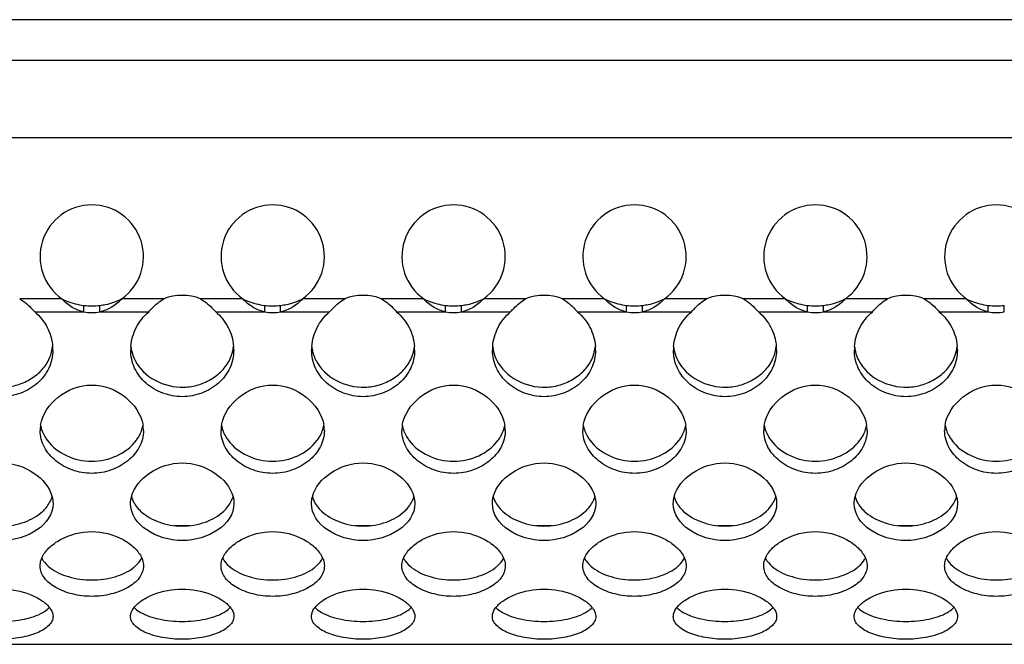
# Model space of a CAD drawing. Units: millimetres. Extents: x 0 to 594, y 0 to 420.
# Drawn here: x 203 to 222, y 126 to 138 of the extents above; entities that cross this region are included whole.
import ezdxf

# ---------------------------------------------------------------- set-up
doc = ezdxf.new("R2010")
doc.units = ezdxf.units.MM
doc.header["$LTSCALE"] = 32.67
doc.layers.get('0').update_dxf_attribs({"linetype": 'CONTINUOUS'})

msp = doc.modelspace()

# ---------------------------------------------------------------- linework, layer by layer
at = {"color": 7, "linetype": 'Continuous'}
for p, q in [((260.863, 137.989), (185.863, 137.989)), ((165.363, 137.209), (406.363, 137.209)), ((165.363, 135.709), (406.363, 135.709)), ((203.784, 132.594), (202.968, 132.594)), ((205.757, 132.594), (204.941, 132.594)), ((207.284, 132.594), (206.468, 132.594)), ((209.257, 132.594), (208.441, 132.594)), ((210.784, 132.594), (209.968, 132.594)), ((212.757, 132.594), (211.941, 132.594)), ((214.284, 132.594), (213.468, 132.594)), ((216.257, 132.594), (215.441, 132.594)), ((217.784, 132.594), (216.968, 132.594)), ((219.757, 132.594), (218.941, 132.594)), ((221.284, 132.594), (220.468, 132.594)), ((204.208, 132.339), (204.208, 132.467)), ((204.517, 132.339), (204.517, 132.467)), ((207.708, 132.339), (207.708, 132.467)), ((208.017, 132.339), (208.017, 132.467)), ((211.208, 132.339), (211.208, 132.467)), ((211.517, 132.339), (211.517, 132.467)), ((214.708, 132.339), (214.708, 132.467)), ((215.017, 132.339), (215.017, 132.467)), ((218.208, 132.339), (218.208, 132.467)), ((218.517, 132.339), (218.517, 132.467)), ((221.708, 132.339), (221.708, 132.467)), ((222.017, 132.339), (222.017, 132.467)), ((203.26, 132.339), (204.208, 132.339)), ((204.517, 132.339), (205.465, 132.339)), ((206.76, 132.339), (207.708, 132.339)), ((208.017, 132.339), (208.965, 132.339)), ((210.26, 132.339), (211.208, 132.339)), ((211.517, 132.339), (212.465, 132.339)), ((213.76, 132.339), (214.708, 132.339)), ((215.017, 132.339), (215.965, 132.339)), ((217.26, 132.339), (218.208, 132.339)), ((218.517, 132.339), (219.465, 132.339)), ((220.76, 132.339), (221.708, 132.339)), ((205.963, 128.209), (206.262, 128.209)), ((209.463, 128.209), (209.762, 128.209)), ((212.963, 128.209), (213.262, 128.209)), ((216.463, 128.209), (216.762, 128.209)), ((219.963, 128.209), (220.262, 128.209)), ((192.613, 125.914), (224.613, 125.914))]:
    msp.add_line(p, q, dxfattribs=at)
for centre, radius, start, end in [((204.363, 133.409), 1, 305.3746, 234.6254), ((207.863, 133.409), 1, 305.3746, 234.6254), ((211.363, 133.409), 1, 305.3746, 234.6254), ((214.863, 133.409), 1, 305.3746, 234.6254), ((218.363, 133.409), 1, 305.3746, 234.6254), ((221.863, 133.409), 1, 305.3746, 234.6254), ((206.112, 131.659), 1, 69.1661, 110.8339), ((209.612, 131.659), 1, 69.1661, 110.8339), ((213.112, 131.659), 1, 69.1661, 110.8339), ((216.612, 131.659), 1, 69.1661, 110.8339), ((220.112, 131.659), 1, 69.1661, 110.8339), ((204.363, 133.518), 1.063, 261.6256, 278.3744), ((207.861, 133.514), 1.059, 261.6557, 270.0691), ((207.864, 133.514), 1.059, 269.9412, 278.3443), ((211.363, 133.518), 1.063, 261.6256, 278.3744), ((214.863, 133.518), 1.063, 261.6256, 278.3744), ((218.363, 133.518), 1.063, 261.6256, 278.3744), ((221.861, 133.514), 1.059, 261.6557, 270.0691), ((221.864, 133.514), 1.059, 269.9412, 278.3443), ((204.363, 133.391), 1.063, 261.6239, 278.3761), ((207.863, 133.391), 1.063, 261.6239, 278.3761), ((211.364, 133.386), 1.059, 261.515, 269.925), ((211.361, 133.386), 1.059, 270.075, 278.485), ((214.863, 133.391), 1.063, 261.6239, 278.3761), ((218.364, 133.386), 1.059, 261.515, 269.925), ((218.361, 133.386), 1.059, 270.075, 278.485), ((221.864, 133.386), 1.059, 261.515, 269.925), ((221.861, 133.386), 1.059, 270.075, 278.485), ((202.703, 131.603), 0.906, 0.0136, 4.8062), ((206.021, 131.603), 0.905, 175.5037, 179.9882), ((205.9, 131.752), 0.784, 185.7446, 193.0397), ((206.203, 131.603), 0.906, 0.0136, 4.8062), ((209.521, 131.603), 0.905, 175.5037, 179.9882), ((209.4, 131.752), 0.784, 185.7446, 193.0397), ((209.703, 131.603), 0.906, 0.0136, 4.8062), ((213.021, 131.603), 0.905, 175.5037, 179.9882), ((212.9, 131.752), 0.784, 185.7446, 193.0397), ((213.203, 131.603), 0.906, 0.0136, 4.8062), ((216.521, 131.603), 0.905, 175.5037, 179.9882), ((216.4, 131.752), 0.784, 185.7446, 193.0397), ((216.703, 131.603), 0.906, 0.0136, 4.8062), ((220.021, 131.603), 0.905, 175.5037, 179.9882), ((219.9, 131.752), 0.784, 185.7446, 193.0397), ((220.203, 131.603), 0.906, 0.0136, 4.8062), ((205.872, 131.747), 0.756, 193.0905, 207.3636), ((209.372, 131.747), 0.756, 193.0905, 207.3636), ((212.872, 131.747), 0.756, 193.0905, 207.3636), ((216.372, 131.747), 0.756, 193.0905, 207.3636), ((219.872, 131.747), 0.756, 193.0905, 207.3636), ((204.016, 130.045), 0.653, 170.5961, 179.9353), ((204.709, 130.045), 0.653, 0.0649, 9.4151), ((207.516, 130.045), 0.653, 170.5961, 179.9353), ((208.209, 130.045), 0.653, 0.0649, 9.4151), ((211.016, 130.045), 0.653, 170.5961, 179.9353), ((211.709, 130.045), 0.653, 0.0649, 9.4151), ((214.516, 130.045), 0.653, 170.5961, 179.9353), ((215.209, 130.045), 0.653, 0.0649, 9.4151), ((218.016, 130.045), 0.653, 170.5961, 179.9353), ((218.709, 130.045), 0.653, 0.0649, 9.4151), ((221.516, 130.045), 0.653, 170.5961, 179.9353), ((218.968, 127.754), 0.4, 329.7169, 334.5841)]:
    msp.add_arc(centre, radius, start, end, dxfattribs=at)
for points, knots in [([(202.968, 132.594), (202.995, 132.578), (203.104, 132.508), (203.197, 132.415), (203.26, 132.339)], [0, 0, 0, 0, 0.239812, 1, 1, 1, 1]), ([(203.784, 132.594), (203.815, 132.577), (203.95, 132.514), (204.096, 132.479), (204.208, 132.467)], [0, 0, 0, 0, 0.243239, 1, 1, 1, 1]), ([(204.208, 132.339), (204.13, 132.357), (203.972, 132.421), (203.843, 132.53), (203.784, 132.594)], [0, 0, 0, 0, 0.478148, 1, 1, 1, 1]), ([(204.517, 132.467), (204.555, 132.471), (204.701, 132.493), (204.844, 132.542), (204.941, 132.594)], [0, 0, 0, 0, 0.256965, 1, 1, 1, 1]), ([(204.941, 132.594), (204.882, 132.53), (204.753, 132.421), (204.595, 132.357), (204.517, 132.339)], [0, 0, 0, 0, 0.521852, 1, 1, 1, 1]), ([(205.465, 132.339), (205.486, 132.365), (205.572, 132.462), (205.674, 132.546), (205.757, 132.594)], [0, 0, 0, 0, 0.259896, 1, 1, 1, 1]), ([(206.468, 132.594), (206.495, 132.578), (206.604, 132.508), (206.697, 132.415), (206.76, 132.339)], [0, 0, 0, 0, 0.239812, 1, 1, 1, 1]), ([(207.284, 132.594), (207.315, 132.577), (207.45, 132.514), (207.596, 132.479), (207.708, 132.467)], [0, 0, 0, 0, 0.243239, 1, 1, 1, 1]), ([(207.708, 132.339), (207.63, 132.357), (207.472, 132.421), (207.343, 132.53), (207.284, 132.594)], [0, 0, 0, 0, 0.478148, 1, 1, 1, 1]), ([(208.017, 132.467), (208.055, 132.471), (208.201, 132.493), (208.344, 132.542), (208.441, 132.594)], [0, 0, 0, 0, 0.256965, 1, 1, 1, 1]), ([(208.441, 132.594), (208.382, 132.53), (208.253, 132.421), (208.095, 132.357), (208.017, 132.339)], [0, 0, 0, 0, 0.521852, 1, 1, 1, 1]), ([(208.965, 132.339), (208.986, 132.365), (209.072, 132.462), (209.174, 132.546), (209.257, 132.594)], [0, 0, 0, 0, 0.259896, 1, 1, 1, 1]), ([(209.968, 132.594), (209.995, 132.578), (210.104, 132.508), (210.197, 132.415), (210.26, 132.339)], [0, 0, 0, 0, 0.239812, 1, 1, 1, 1]), ([(210.784, 132.594), (210.815, 132.577), (210.95, 132.514), (211.096, 132.479), (211.208, 132.467)], [0, 0, 0, 0, 0.243239, 1, 1, 1, 1]), ([(211.208, 132.339), (211.13, 132.357), (210.972, 132.421), (210.843, 132.53), (210.784, 132.594)], [0, 0, 0, 0, 0.478148, 1, 1, 1, 1]), ([(211.517, 132.467), (211.555, 132.471), (211.701, 132.493), (211.844, 132.542), (211.941, 132.594)], [0, 0, 0, 0, 0.256965, 1, 1, 1, 1]), ([(211.941, 132.594), (211.882, 132.53), (211.753, 132.421), (211.595, 132.357), (211.517, 132.339)], [0, 0, 0, 0, 0.521852, 1, 1, 1, 1]), ([(212.465, 132.339), (212.486, 132.365), (212.572, 132.462), (212.674, 132.546), (212.757, 132.594)], [0, 0, 0, 0, 0.259896, 1, 1, 1, 1]), ([(213.468, 132.594), (213.495, 132.578), (213.604, 132.508), (213.697, 132.415), (213.76, 132.339)], [0, 0, 0, 0, 0.239812, 1, 1, 1, 1]), ([(214.284, 132.594), (214.315, 132.577), (214.45, 132.514), (214.596, 132.479), (214.708, 132.467)], [0, 0, 0, 0, 0.243239, 1, 1, 1, 1]), ([(214.708, 132.339), (214.63, 132.357), (214.472, 132.421), (214.343, 132.53), (214.284, 132.594)], [0, 0, 0, 0, 0.478148, 1, 1, 1, 1]), ([(215.017, 132.467), (215.055, 132.471), (215.201, 132.493), (215.344, 132.542), (215.441, 132.594)], [0, 0, 0, 0, 0.256965, 1, 1, 1, 1]), ([(215.441, 132.594), (215.382, 132.53), (215.253, 132.421), (215.095, 132.357), (215.017, 132.339)], [0, 0, 0, 0, 0.521852, 1, 1, 1, 1]), ([(215.965, 132.339), (215.986, 132.365), (216.072, 132.462), (216.174, 132.546), (216.257, 132.594)], [0, 0, 0, 0, 0.259896, 1, 1, 1, 1]), ([(216.968, 132.594), (216.995, 132.578), (217.104, 132.508), (217.197, 132.415), (217.26, 132.339)], [0, 0, 0, 0, 0.239812, 1, 1, 1, 1]), ([(217.784, 132.594), (217.815, 132.577), (217.95, 132.514), (218.096, 132.479), (218.208, 132.467)], [0, 0, 0, 0, 0.243239, 1, 1, 1, 1]), ([(218.208, 132.339), (218.13, 132.357), (217.972, 132.421), (217.843, 132.53), (217.784, 132.594)], [0, 0, 0, 0, 0.478148, 1, 1, 1, 1]), ([(218.517, 132.467), (218.555, 132.471), (218.701, 132.493), (218.844, 132.542), (218.941, 132.594)], [0, 0, 0, 0, 0.256965, 1, 1, 1, 1]), ([(218.941, 132.594), (218.882, 132.53), (218.753, 132.421), (218.595, 132.357), (218.517, 132.339)], [0, 0, 0, 0, 0.521852, 1, 1, 1, 1]), ([(219.465, 132.339), (219.486, 132.365), (219.572, 132.462), (219.674, 132.546), (219.757, 132.594)], [0, 0, 0, 0, 0.259896, 1, 1, 1, 1]), ([(220.468, 132.594), (220.495, 132.578), (220.604, 132.508), (220.697, 132.415), (220.76, 132.339)], [0, 0, 0, 0, 0.239812, 1, 1, 1, 1]), ([(221.284, 132.594), (221.315, 132.577), (221.45, 132.514), (221.596, 132.479), (221.708, 132.467)], [0, 0, 0, 0, 0.243239, 1, 1, 1, 1]), ([(221.708, 132.339), (221.63, 132.357), (221.472, 132.421), (221.343, 132.53), (221.284, 132.594)], [0, 0, 0, 0, 0.478148, 1, 1, 1, 1]), ([(203.26, 132.339), (203.359, 132.258), (203.522, 132.054), (203.595, 131.804), (203.606, 131.679)], [0, 0, 0, 0, 0.505596, 1, 1, 1, 1]), ([(205.119, 131.674), (205.129, 131.8), (205.201, 132.052), (205.365, 132.258), (205.465, 132.339)], [0, 0, 0, 0, 0.49436, 1, 1, 1, 1]), ([(206.76, 132.339), (206.859, 132.258), (207.022, 132.054), (207.095, 131.804), (207.106, 131.679)], [0, 0, 0, 0, 0.505596, 1, 1, 1, 1]), ([(208.619, 131.674), (208.629, 131.8), (208.701, 132.052), (208.865, 132.258), (208.965, 132.339)], [0, 0, 0, 0, 0.49436, 1, 1, 1, 1]), ([(210.26, 132.339), (210.359, 132.258), (210.522, 132.054), (210.595, 131.804), (210.606, 131.679)], [0, 0, 0, 0, 0.505596, 1, 1, 1, 1]), ([(212.119, 131.674), (212.129, 131.8), (212.201, 132.052), (212.365, 132.258), (212.465, 132.339)], [0, 0, 0, 0, 0.49436, 1, 1, 1, 1]), ([(213.76, 132.339), (213.859, 132.258), (214.022, 132.054), (214.095, 131.804), (214.106, 131.679)], [0, 0, 0, 0, 0.505596, 1, 1, 1, 1]), ([(215.619, 131.674), (215.629, 131.8), (215.701, 132.052), (215.865, 132.258), (215.965, 132.339)], [0, 0, 0, 0, 0.49436, 1, 1, 1, 1]), ([(217.26, 132.339), (217.359, 132.258), (217.522, 132.054), (217.595, 131.804), (217.606, 131.679)], [0, 0, 0, 0, 0.505596, 1, 1, 1, 1]), ([(219.119, 131.674), (219.129, 131.8), (219.201, 132.052), (219.365, 132.258), (219.465, 132.339)], [0, 0, 0, 0, 0.49436, 1, 1, 1, 1]), ([(220.76, 132.339), (220.859, 132.258), (221.022, 132.054), (221.095, 131.804), (221.106, 131.679)], [0, 0, 0, 0, 0.505596, 1, 1, 1, 1]), ([(203.609, 131.603), (203.609, 131.484), (203.558, 131.239), (203.324, 130.943), (202.995, 130.75), (202.612, 130.677), (202.23, 130.75), (201.901, 130.943), (201.667, 131.239), (201.616, 131.484), (201.616, 131.603)], [0, 0, 0, 0, 0.121091, 0.243704, 0.370417, 0.5, 0.629583, 0.756296, 0.878909, 1, 1, 1, 1]), ([(201.701, 131.399), (201.784, 131.239), (202.074, 130.969), (202.551, 130.856), (202.933, 130.92), (203.195, 131.038), (203.411, 131.215), (203.513, 131.369), (203.548, 131.451)], [0, 0, 0, 0, 0.242192, 0.498918, 0.629151, 0.756791, 0.880402, 1, 1, 1, 1]), ([(207.109, 131.603), (207.109, 131.484), (207.058, 131.239), (206.824, 130.943), (206.495, 130.75), (206.112, 130.677), (205.73, 130.75), (205.401, 130.943), (205.167, 131.239), (205.116, 131.484), (205.116, 131.603)], [0, 0, 0, 0, 0.121091, 0.243704, 0.370417, 0.5, 0.629583, 0.756296, 0.878909, 1, 1, 1, 1]), ([(205.201, 131.399), (205.284, 131.239), (205.574, 130.969), (206.051, 130.856), (206.433, 130.92), (206.695, 131.038), (206.911, 131.215), (207.013, 131.369), (207.048, 131.451)], [0, 0, 0, 0, 0.242192, 0.498918, 0.629151, 0.756791, 0.880402, 1, 1, 1, 1]), ([(210.609, 131.603), (210.609, 131.484), (210.558, 131.239), (210.324, 130.943), (209.995, 130.75), (209.612, 130.677), (209.23, 130.75), (208.901, 130.943), (208.667, 131.239), (208.616, 131.484), (208.616, 131.603)], [0, 0, 0, 0, 0.121091, 0.243704, 0.370417, 0.5, 0.629583, 0.756296, 0.878909, 1, 1, 1, 1]), ([(208.701, 131.399), (208.784, 131.239), (209.074, 130.969), (209.551, 130.856), (209.933, 130.92), (210.195, 131.038), (210.411, 131.215), (210.513, 131.369), (210.548, 131.451)], [0, 0, 0, 0, 0.242192, 0.498918, 0.629151, 0.756791, 0.880402, 1, 1, 1, 1]), ([(214.109, 131.603), (214.109, 131.484), (214.058, 131.239), (213.824, 130.943), (213.495, 130.75), (213.112, 130.677), (212.73, 130.75), (212.401, 130.943), (212.167, 131.239), (212.116, 131.484), (212.116, 131.603)], [0, 0, 0, 0, 0.121091, 0.243704, 0.370417, 0.5, 0.629583, 0.756296, 0.878909, 1, 1, 1, 1]), ([(212.201, 131.399), (212.284, 131.239), (212.574, 130.969), (213.051, 130.856), (213.433, 130.92), (213.695, 131.038), (213.911, 131.215), (214.013, 131.369), (214.048, 131.451)], [0, 0, 0, 0, 0.242192, 0.498918, 0.629151, 0.756791, 0.880402, 1, 1, 1, 1]), ([(217.609, 131.603), (217.609, 131.484), (217.558, 131.239), (217.324, 130.943), (216.995, 130.75), (216.612, 130.677), (216.23, 130.75), (215.901, 130.943), (215.667, 131.239), (215.616, 131.484), (215.616, 131.603)], [0, 0, 0, 0, 0.121091, 0.243704, 0.370417, 0.5, 0.629583, 0.756296, 0.878909, 1, 1, 1, 1]), ([(215.701, 131.399), (215.784, 131.239), (216.074, 130.969), (216.551, 130.856), (216.933, 130.92), (217.195, 131.038), (217.411, 131.215), (217.513, 131.369), (217.548, 131.451)], [0, 0, 0, 0, 0.242192, 0.498918, 0.629151, 0.756791, 0.880402, 1, 1, 1, 1]), ([(221.109, 131.603), (221.109, 131.484), (221.058, 131.239), (220.824, 130.943), (220.495, 130.75), (220.112, 130.677), (219.73, 130.75), (219.401, 130.943), (219.167, 131.239), (219.116, 131.484), (219.116, 131.603)], [0, 0, 0, 0, 0.121091, 0.243704, 0.370417, 0.5, 0.629583, 0.756296, 0.878909, 1, 1, 1, 1]), ([(219.201, 131.399), (219.284, 131.239), (219.574, 130.969), (220.051, 130.856), (220.433, 130.92), (220.695, 131.038), (220.911, 131.215), (221.013, 131.369), (221.048, 131.451)], [0, 0, 0, 0, 0.242192, 0.498918, 0.629151, 0.756791, 0.880402, 1, 1, 1, 1]), ([(203.371, 130.152), (203.406, 130.361), (203.684, 130.762), (204.362, 131.011), (205.041, 130.762), (205.319, 130.361), (205.354, 130.152)], [0, 0, 0, 0, 0.239801, 0.499996, 0.760192, 1, 1, 1, 1]), ([(206.871, 130.152), (206.906, 130.361), (207.184, 130.762), (207.862, 131.011), (208.541, 130.762), (208.819, 130.361), (208.854, 130.152)], [0, 0, 0, 0, 0.239801, 0.499996, 0.760192, 1, 1, 1, 1]), ([(210.371, 130.152), (210.406, 130.361), (210.684, 130.762), (211.362, 131.011), (212.041, 130.762), (212.319, 130.361), (212.354, 130.152)], [0, 0, 0, 0, 0.239801, 0.499996, 0.760192, 1, 1, 1, 1]), ([(213.871, 130.152), (213.906, 130.361), (214.184, 130.762), (214.862, 131.011), (215.541, 130.762), (215.819, 130.361), (215.854, 130.152)], [0, 0, 0, 0, 0.239801, 0.499996, 0.760192, 1, 1, 1, 1]), ([(217.371, 130.152), (217.406, 130.361), (217.684, 130.762), (218.362, 131.011), (219.041, 130.762), (219.319, 130.361), (219.354, 130.152)], [0, 0, 0, 0, 0.239801, 0.499996, 0.760192, 1, 1, 1, 1]), ([(220.871, 130.152), (220.906, 130.361), (221.184, 130.762), (221.862, 131.011), (222.541, 130.762), (222.819, 130.361), (222.854, 130.152)], [0, 0, 0, 0, 0.239801, 0.499996, 0.760192, 1, 1, 1, 1]), ([(203.371, 130.151), (203.384, 130.073), (203.424, 129.971), (203.483, 129.883), (203.499, 129.861)], [0, 0, 0, 0, 0.74414, 1, 1, 1, 1]), ([(205.225, 129.86), (205.241, 129.882), (205.301, 129.97), (205.34, 130.073), (205.354, 130.151)], [0, 0, 0, 0, 0.255923, 1, 1, 1, 1]), ([(206.871, 130.151), (206.884, 130.073), (206.924, 129.971), (206.983, 129.883), (206.999, 129.861)], [0, 0, 0, 0, 0.74414, 1, 1, 1, 1]), ([(208.725, 129.86), (208.741, 129.882), (208.801, 129.97), (208.84, 130.073), (208.854, 130.151)], [0, 0, 0, 0, 0.255923, 1, 1, 1, 1]), ([(210.371, 130.151), (210.384, 130.073), (210.424, 129.971), (210.483, 129.883), (210.499, 129.861)], [0, 0, 0, 0, 0.74414, 1, 1, 1, 1]), ([(212.225, 129.86), (212.241, 129.882), (212.301, 129.97), (212.34, 130.073), (212.354, 130.151)], [0, 0, 0, 0, 0.255923, 1, 1, 1, 1]), ([(213.871, 130.151), (213.884, 130.073), (213.924, 129.971), (213.983, 129.883), (213.999, 129.861)], [0, 0, 0, 0, 0.74414, 1, 1, 1, 1]), ([(215.725, 129.86), (215.741, 129.882), (215.801, 129.97), (215.84, 130.073), (215.854, 130.151)], [0, 0, 0, 0, 0.255923, 1, 1, 1, 1]), ([(217.371, 130.151), (217.384, 130.073), (217.424, 129.971), (217.483, 129.883), (217.499, 129.861)], [0, 0, 0, 0, 0.74414, 1, 1, 1, 1]), ([(219.225, 129.86), (219.241, 129.882), (219.301, 129.97), (219.34, 130.073), (219.354, 130.151)], [0, 0, 0, 0, 0.255923, 1, 1, 1, 1]), ([(220.871, 130.151), (220.884, 130.073), (220.924, 129.971), (220.983, 129.883), (220.999, 129.861)], [0, 0, 0, 0, 0.74414, 1, 1, 1, 1]), ([(205.363, 130.046), (205.363, 129.936), (205.3, 129.709), (205.066, 129.442), (204.741, 129.263), (204.363, 129.196), (203.984, 129.263), (203.659, 129.442), (203.425, 129.709), (203.363, 129.936), (203.363, 130.046)], [0, 0, 0, 0, 0.115693, 0.236654, 0.365356, 0.5, 0.634644, 0.763346, 0.884307, 1, 1, 1, 1]), ([(208.863, 130.046), (208.863, 129.936), (208.8, 129.709), (208.566, 129.442), (208.241, 129.263), (207.863, 129.196), (207.484, 129.263), (207.159, 129.442), (206.925, 129.709), (206.863, 129.936), (206.863, 130.046)], [0, 0, 0, 0, 0.115693, 0.236654, 0.365356, 0.5, 0.634644, 0.763346, 0.884307, 1, 1, 1, 1]), ([(212.363, 130.046), (212.363, 129.936), (212.3, 129.709), (212.066, 129.442), (211.741, 129.263), (211.363, 129.196), (210.984, 129.263), (210.659, 129.442), (210.425, 129.709), (210.363, 129.936), (210.363, 130.046)], [0, 0, 0, 0, 0.115693, 0.236654, 0.365356, 0.5, 0.634644, 0.763346, 0.884307, 1, 1, 1, 1]), ([(215.863, 130.046), (215.863, 129.936), (215.8, 129.709), (215.566, 129.442), (215.241, 129.263), (214.863, 129.196), (214.484, 129.263), (214.159, 129.442), (213.925, 129.709), (213.863, 129.936), (213.863, 130.046)], [0, 0, 0, 0, 0.115693, 0.236654, 0.365356, 0.5, 0.634644, 0.763346, 0.884307, 1, 1, 1, 1]), ([(219.363, 130.046), (219.363, 129.936), (219.3, 129.709), (219.066, 129.442), (218.741, 129.263), (218.363, 129.196), (217.984, 129.263), (217.659, 129.442), (217.425, 129.709), (217.363, 129.936), (217.363, 130.046)], [0, 0, 0, 0, 0.115693, 0.236654, 0.365356, 0.5, 0.634644, 0.763346, 0.884307, 1, 1, 1, 1]), ([(222.863, 130.046), (222.863, 129.936), (222.8, 129.709), (222.566, 129.442), (222.241, 129.263), (221.863, 129.196), (221.484, 129.263), (221.159, 129.442), (220.925, 129.709), (220.863, 129.936), (220.863, 130.046)], [0, 0, 0, 0, 0.115693, 0.236654, 0.365356, 0.5, 0.634644, 0.763346, 0.884307, 1, 1, 1, 1]), ([(203.499, 129.861), (203.688, 129.605), (204.361, 129.302), (205.036, 129.604), (205.225, 129.86)], [0, 0, 0, 0, 0.499907, 1, 1, 1, 1]), ([(206.999, 129.861), (207.188, 129.605), (207.861, 129.302), (208.536, 129.604), (208.725, 129.86)], [0, 0, 0, 0, 0.499907, 1, 1, 1, 1]), ([(210.499, 129.861), (210.688, 129.605), (211.361, 129.302), (212.036, 129.604), (212.225, 129.86)], [0, 0, 0, 0, 0.499907, 1, 1, 1, 1]), ([(213.999, 129.861), (214.188, 129.605), (214.861, 129.302), (215.536, 129.604), (215.725, 129.86)], [0, 0, 0, 0, 0.499907, 1, 1, 1, 1]), ([(217.499, 129.861), (217.688, 129.605), (218.361, 129.302), (219.036, 129.604), (219.225, 129.86)], [0, 0, 0, 0, 0.499907, 1, 1, 1, 1]), ([(220.999, 129.861), (221.188, 129.605), (221.861, 129.302), (222.536, 129.604), (222.725, 129.86)], [0, 0, 0, 0, 0.499907, 1, 1, 1, 1]), ([(201.63, 128.768), (201.678, 128.954), (201.977, 129.293), (202.612, 129.488), (203.248, 129.293), (203.547, 128.954), (203.595, 128.768)], [0, 0, 0, 0, 0.23222, 0.499993, 0.76777, 1, 1, 1, 1]), ([(205.13, 128.768), (205.178, 128.954), (205.477, 129.293), (206.112, 129.488), (206.748, 129.293), (207.047, 128.954), (207.095, 128.768)], [0, 0, 0, 0, 0.23222, 0.499993, 0.76777, 1, 1, 1, 1]), ([(208.63, 128.768), (208.678, 128.954), (208.977, 129.293), (209.612, 129.488), (210.248, 129.293), (210.547, 128.954), (210.595, 128.768)], [0, 0, 0, 0, 0.23222, 0.499993, 0.76777, 1, 1, 1, 1]), ([(212.13, 128.768), (212.178, 128.954), (212.477, 129.293), (213.112, 129.488), (213.748, 129.293), (214.047, 128.954), (214.095, 128.768)], [0, 0, 0, 0, 0.23222, 0.499993, 0.76777, 1, 1, 1, 1]), ([(215.63, 128.768), (215.678, 128.954), (215.977, 129.293), (216.612, 129.488), (217.248, 129.293), (217.547, 128.954), (217.595, 128.768)], [0, 0, 0, 0, 0.23222, 0.499993, 0.76777, 1, 1, 1, 1]), ([(219.13, 128.768), (219.178, 128.954), (219.477, 129.293), (220.112, 129.488), (220.748, 129.293), (221.047, 128.954), (221.095, 128.768)], [0, 0, 0, 0, 0.23222, 0.499993, 0.76777, 1, 1, 1, 1]), ([(203.416, 128.488), (203.438, 128.508), (203.515, 128.589), (203.573, 128.689), (203.595, 128.768)], [0, 0, 0, 0, 0.263849, 1, 1, 1, 1]), ([(205.13, 128.768), (205.137, 128.742), (205.175, 128.638), (205.246, 128.548), (205.307, 128.49)], [0, 0, 0, 0, 0.240424, 1, 1, 1, 1]), ([(206.916, 128.488), (206.938, 128.508), (207.015, 128.589), (207.073, 128.689), (207.095, 128.768)], [0, 0, 0, 0, 0.263849, 1, 1, 1, 1]), ([(208.63, 128.768), (208.637, 128.742), (208.675, 128.638), (208.746, 128.548), (208.807, 128.49)], [0, 0, 0, 0, 0.240424, 1, 1, 1, 1]), ([(210.416, 128.488), (210.438, 128.508), (210.515, 128.589), (210.573, 128.689), (210.595, 128.768)], [0, 0, 0, 0, 0.263849, 1, 1, 1, 1]), ([(212.13, 128.768), (212.137, 128.742), (212.175, 128.638), (212.246, 128.548), (212.307, 128.49)], [0, 0, 0, 0, 0.240424, 1, 1, 1, 1]), ([(213.916, 128.488), (213.938, 128.508), (214.015, 128.589), (214.073, 128.689), (214.095, 128.768)], [0, 0, 0, 0, 0.263849, 1, 1, 1, 1]), ([(215.63, 128.768), (215.637, 128.742), (215.675, 128.638), (215.746, 128.548), (215.807, 128.49)], [0, 0, 0, 0, 0.240424, 1, 1, 1, 1]), ([(217.416, 128.488), (217.438, 128.508), (217.515, 128.589), (217.573, 128.689), (217.595, 128.768)], [0, 0, 0, 0, 0.263849, 1, 1, 1, 1]), ([(219.13, 128.768), (219.137, 128.742), (219.175, 128.638), (219.246, 128.548), (219.307, 128.49)], [0, 0, 0, 0, 0.240424, 1, 1, 1, 1]), ([(220.916, 128.488), (220.938, 128.508), (221.015, 128.589), (221.073, 128.689), (221.095, 128.768)], [0, 0, 0, 0, 0.263849, 1, 1, 1, 1]), ([(201.807, 128.49), (201.907, 128.396), (202.167, 128.25), (202.611, 128.174), (203.055, 128.249), (203.316, 128.395), (203.416, 128.488)], [0, 0, 0, 0, 0.236451, 0.499833, 0.763341, 1, 1, 1, 1]), ([(205.307, 128.49), (205.407, 128.396), (205.667, 128.25), (206.111, 128.174), (206.555, 128.249), (206.816, 128.395), (206.916, 128.488)], [0, 0, 0, 0, 0.236451, 0.499833, 0.763341, 1, 1, 1, 1]), ([(208.807, 128.49), (208.907, 128.396), (209.167, 128.25), (209.611, 128.174), (210.055, 128.249), (210.316, 128.395), (210.416, 128.488)], [0, 0, 0, 0, 0.236451, 0.499833, 0.763341, 1, 1, 1, 1]), ([(212.307, 128.49), (212.407, 128.396), (212.667, 128.25), (213.111, 128.174), (213.555, 128.249), (213.816, 128.395), (213.916, 128.488)], [0, 0, 0, 0, 0.236451, 0.499833, 0.763341, 1, 1, 1, 1]), ([(215.807, 128.49), (215.907, 128.396), (216.167, 128.25), (216.611, 128.174), (217.055, 128.249), (217.316, 128.395), (217.416, 128.488)], [0, 0, 0, 0, 0.236451, 0.499833, 0.763341, 1, 1, 1, 1]), ([(219.307, 128.49), (219.407, 128.396), (219.667, 128.25), (220.111, 128.174), (220.555, 128.249), (220.816, 128.395), (220.916, 128.488)], [0, 0, 0, 0, 0.236451, 0.499833, 0.763341, 1, 1, 1, 1]), ([(203.396, 127.582), (203.427, 127.655), (203.535, 127.796), (203.848, 128.016), (204.362, 128.146), (204.877, 128.016), (205.19, 127.796), (205.298, 127.655), (205.329, 127.582)], [0, 0, 0, 0, 0.104616, 0.225953, 0.499997, 0.774044, 0.895382, 1, 1, 1, 1]), ([(206.896, 127.582), (206.927, 127.655), (207.035, 127.796), (207.348, 128.016), (207.862, 128.146), (208.377, 128.016), (208.69, 127.796), (208.798, 127.655), (208.829, 127.582)], [0, 0, 0, 0, 0.104616, 0.225953, 0.499997, 0.774044, 0.895382, 1, 1, 1, 1]), ([(210.396, 127.582), (210.427, 127.655), (210.535, 127.796), (210.848, 128.016), (211.362, 128.146), (211.877, 128.016), (212.19, 127.796), (212.298, 127.655), (212.329, 127.582)], [0, 0, 0, 0, 0.104616, 0.225953, 0.499997, 0.774044, 0.895382, 1, 1, 1, 1]), ([(213.896, 127.582), (213.927, 127.655), (214.035, 127.796), (214.348, 128.016), (214.862, 128.146), (215.377, 128.016), (215.69, 127.796), (215.798, 127.655), (215.829, 127.582)], [0, 0, 0, 0, 0.104616, 0.225953, 0.499997, 0.774044, 0.895382, 1, 1, 1, 1]), ([(217.396, 127.582), (217.427, 127.655), (217.535, 127.796), (217.848, 128.016), (218.362, 128.146), (218.877, 128.016), (219.19, 127.796), (219.298, 127.655), (219.329, 127.582)], [0, 0, 0, 0, 0.104616, 0.225953, 0.499997, 0.774044, 0.895382, 1, 1, 1, 1]), ([(220.896, 127.582), (220.927, 127.655), (221.035, 127.796), (221.348, 128.016), (221.862, 128.146), (222.377, 128.016), (222.69, 127.796), (222.798, 127.655), (222.829, 127.582)], [0, 0, 0, 0, 0.104616, 0.225953, 0.499997, 0.774044, 0.895382, 1, 1, 1, 1]), ([(203.363, 127.429), (203.363, 127.468), (203.372, 127.521), (203.391, 127.57), (203.396, 127.582)], [0, 0, 0, 0, 0.742141, 1, 1, 1, 1]), ([(203.396, 127.582), (203.404, 127.564), (203.446, 127.492), (203.506, 127.432), (203.557, 127.393)], [0, 0, 0, 0, 0.233808, 1, 1, 1, 1]), ([(205.166, 127.392), (205.184, 127.406), (205.248, 127.459), (205.303, 127.527), (205.329, 127.582)], [0, 0, 0, 0, 0.269428, 1, 1, 1, 1]), ([(205.329, 127.582), (205.334, 127.57), (205.353, 127.521), (205.363, 127.468), (205.363, 127.429)], [0, 0, 0, 0, 0.257861, 1, 1, 1, 1]), ([(206.863, 127.429), (206.863, 127.468), (206.872, 127.521), (206.891, 127.57), (206.896, 127.582)], [0, 0, 0, 0, 0.742141, 1, 1, 1, 1]), ([(206.896, 127.582), (206.904, 127.564), (206.946, 127.492), (207.006, 127.432), (207.057, 127.393)], [0, 0, 0, 0, 0.233808, 1, 1, 1, 1]), ([(208.666, 127.392), (208.684, 127.406), (208.748, 127.459), (208.803, 127.527), (208.829, 127.582)], [0, 0, 0, 0, 0.269428, 1, 1, 1, 1]), ([(208.829, 127.582), (208.834, 127.57), (208.853, 127.521), (208.863, 127.468), (208.863, 127.429)], [0, 0, 0, 0, 0.257861, 1, 1, 1, 1]), ([(210.363, 127.429), (210.363, 127.468), (210.372, 127.521), (210.391, 127.57), (210.396, 127.582)], [0, 0, 0, 0, 0.742141, 1, 1, 1, 1]), ([(210.396, 127.582), (210.404, 127.564), (210.446, 127.492), (210.506, 127.432), (210.557, 127.393)], [0, 0, 0, 0, 0.233808, 1, 1, 1, 1]), ([(212.166, 127.392), (212.184, 127.406), (212.248, 127.459), (212.303, 127.527), (212.329, 127.582)], [0, 0, 0, 0, 0.269428, 1, 1, 1, 1]), ([(212.329, 127.582), (212.334, 127.57), (212.353, 127.521), (212.363, 127.468), (212.363, 127.429)], [0, 0, 0, 0, 0.257861, 1, 1, 1, 1]), ([(213.863, 127.429), (213.863, 127.468), (213.872, 127.521), (213.891, 127.57), (213.896, 127.582)], [0, 0, 0, 0, 0.742141, 1, 1, 1, 1]), ([(213.896, 127.582), (213.904, 127.564), (213.946, 127.492), (214.006, 127.432), (214.057, 127.393)], [0, 0, 0, 0, 0.233808, 1, 1, 1, 1]), ([(215.666, 127.392), (215.684, 127.406), (215.748, 127.459), (215.803, 127.527), (215.829, 127.582)], [0, 0, 0, 0, 0.269428, 1, 1, 1, 1]), ([(215.829, 127.582), (215.834, 127.57), (215.853, 127.521), (215.863, 127.468), (215.863, 127.429)], [0, 0, 0, 0, 0.257861, 1, 1, 1, 1]), ([(217.363, 127.429), (217.363, 127.468), (217.372, 127.521), (217.391, 127.57), (217.396, 127.582)], [0, 0, 0, 0, 0.742141, 1, 1, 1, 1]), ([(217.396, 127.582), (217.404, 127.564), (217.446, 127.492), (217.506, 127.432), (217.557, 127.393)], [0, 0, 0, 0, 0.233808, 1, 1, 1, 1]), ([(219.166, 127.392), (219.182, 127.404), (219.238, 127.45), (219.286, 127.506), (219.313, 127.552)], [0, 0, 0, 0, 0.266581, 1, 1, 1, 1]), ([(219.329, 127.582), (219.334, 127.57), (219.353, 127.521), (219.363, 127.468), (219.363, 127.429)], [0, 0, 0, 0, 0.257861, 1, 1, 1, 1]), ([(220.863, 127.429), (220.863, 127.468), (220.872, 127.521), (220.891, 127.57), (220.896, 127.582)], [0, 0, 0, 0, 0.742141, 1, 1, 1, 1]), ([(220.896, 127.582), (220.904, 127.564), (220.946, 127.492), (221.006, 127.432), (221.057, 127.393)], [0, 0, 0, 0, 0.233808, 1, 1, 1, 1]), ([(205.363, 127.429), (205.363, 127.347), (205.289, 127.169), (205.05, 126.989), (204.731, 126.87), (204.363, 126.826), (203.994, 126.87), (203.675, 126.989), (203.436, 127.169), (203.363, 127.347), (203.363, 127.429)], [0, 0, 0, 0, 0.09748, 0.212611, 0.34891, 0.5, 0.65109, 0.787389, 0.90252, 1, 1, 1, 1]), ([(203.557, 127.393), (203.661, 127.314), (203.926, 127.196), (204.361, 127.138), (204.796, 127.196), (205.062, 127.312), (205.166, 127.392)], [0, 0, 0, 0, 0.23127, 0.499771, 0.768435, 1, 1, 1, 1]), ([(208.863, 127.429), (208.863, 127.347), (208.789, 127.169), (208.55, 126.989), (208.231, 126.87), (207.863, 126.826), (207.494, 126.87), (207.175, 126.989), (206.936, 127.169), (206.863, 127.347), (206.863, 127.429)], [0, 0, 0, 0, 0.09748, 0.212611, 0.34891, 0.5, 0.65109, 0.787389, 0.90252, 1, 1, 1, 1]), ([(207.057, 127.393), (207.161, 127.314), (207.426, 127.196), (207.861, 127.138), (208.296, 127.196), (208.562, 127.312), (208.666, 127.392)], [0, 0, 0, 0, 0.23127, 0.499771, 0.768435, 1, 1, 1, 1]), ([(212.363, 127.429), (212.363, 127.347), (212.289, 127.169), (212.05, 126.989), (211.731, 126.87), (211.363, 126.826), (210.994, 126.87), (210.675, 126.989), (210.436, 127.169), (210.363, 127.347), (210.363, 127.429)], [0, 0, 0, 0, 0.09748, 0.212611, 0.34891, 0.5, 0.65109, 0.787389, 0.90252, 1, 1, 1, 1]), ([(210.557, 127.393), (210.661, 127.314), (210.926, 127.196), (211.361, 127.138), (211.796, 127.196), (212.062, 127.312), (212.166, 127.392)], [0, 0, 0, 0, 0.23127, 0.499771, 0.768435, 1, 1, 1, 1]), ([(215.863, 127.429), (215.863, 127.347), (215.789, 127.169), (215.55, 126.989), (215.231, 126.87), (214.863, 126.826), (214.494, 126.87), (214.175, 126.989), (213.936, 127.169), (213.863, 127.347), (213.863, 127.429)], [0, 0, 0, 0, 0.09748, 0.212611, 0.34891, 0.5, 0.65109, 0.787389, 0.90252, 1, 1, 1, 1]), ([(214.057, 127.393), (214.161, 127.314), (214.426, 127.196), (214.861, 127.138), (215.296, 127.196), (215.562, 127.312), (215.666, 127.392)], [0, 0, 0, 0, 0.23127, 0.499771, 0.768435, 1, 1, 1, 1]), ([(219.363, 127.429), (219.363, 127.347), (219.289, 127.169), (219.05, 126.989), (218.731, 126.87), (218.363, 126.826), (217.994, 126.87), (217.675, 126.989), (217.436, 127.169), (217.363, 127.347), (217.363, 127.429)], [0, 0, 0, 0, 0.09748, 0.212611, 0.34891, 0.5, 0.65109, 0.787389, 0.90252, 1, 1, 1, 1]), ([(217.557, 127.393), (217.661, 127.314), (217.926, 127.196), (218.361, 127.138), (218.796, 127.196), (219.062, 127.312), (219.166, 127.392)], [0, 0, 0, 0, 0.23127, 0.499771, 0.768435, 1, 1, 1, 1]), ([(222.863, 127.429), (222.863, 127.347), (222.789, 127.169), (222.55, 126.989), (222.231, 126.87), (221.863, 126.826), (221.494, 126.87), (221.175, 126.989), (220.936, 127.169), (220.863, 127.347), (220.863, 127.429)], [0, 0, 0, 0, 0.09748, 0.212611, 0.34891, 0.5, 0.65109, 0.787389, 0.90252, 1, 1, 1, 1]), ([(221.057, 127.393), (221.161, 127.314), (221.426, 127.196), (221.861, 127.138), (222.296, 127.196), (222.562, 127.312), (222.666, 127.392)], [0, 0, 0, 0, 0.23127, 0.499771, 0.768435, 1, 1, 1, 1]), ([(201.682, 126.627), (201.724, 126.68), (201.841, 126.778), (202.147, 126.93), (202.612, 127.016), (203.078, 126.93), (203.384, 126.778), (203.501, 126.68), (203.543, 126.627)], [0, 0, 0, 0, 0.099937, 0.220378, 0.5, 0.779622, 0.900063, 1, 1, 1, 1]), ([(205.182, 126.627), (205.224, 126.68), (205.341, 126.778), (205.647, 126.93), (206.112, 127.016), (206.578, 126.93), (206.884, 126.778), (207.001, 126.68), (207.043, 126.627)], [0, 0, 0, 0, 0.099937, 0.220378, 0.5, 0.779622, 0.900063, 1, 1, 1, 1]), ([(208.682, 126.627), (208.724, 126.68), (208.841, 126.778), (209.147, 126.93), (209.612, 127.016), (210.078, 126.93), (210.384, 126.778), (210.501, 126.68), (210.543, 126.627)], [0, 0, 0, 0, 0.099937, 0.220378, 0.5, 0.779622, 0.900063, 1, 1, 1, 1]), ([(212.182, 126.627), (212.224, 126.68), (212.341, 126.778), (212.647, 126.93), (213.112, 127.016), (213.578, 126.93), (213.884, 126.778), (214.001, 126.68), (214.043, 126.627)], [0, 0, 0, 0, 0.099937, 0.220378, 0.5, 0.779622, 0.900063, 1, 1, 1, 1]), ([(215.682, 126.627), (215.724, 126.68), (215.841, 126.778), (216.147, 126.93), (216.612, 127.016), (217.078, 126.93), (217.384, 126.778), (217.501, 126.68), (217.543, 126.627)], [0, 0, 0, 0, 0.099937, 0.220378, 0.5, 0.779622, 0.900063, 1, 1, 1, 1]), ([(219.182, 126.627), (219.224, 126.68), (219.341, 126.778), (219.647, 126.93), (220.112, 127.016), (220.578, 126.93), (220.884, 126.778), (221.001, 126.68), (221.043, 126.627)], [0, 0, 0, 0, 0.099937, 0.220378, 0.5, 0.779622, 0.900063, 1, 1, 1, 1]), ([(201.807, 126.53), (201.915, 126.468), (202.184, 126.384), (202.611, 126.342), (203.039, 126.383), (203.308, 126.467), (203.416, 126.529)], [0, 0, 0, 0, 0.226271, 0.499709, 0.773345, 1, 1, 1, 1]), ([(203.416, 126.529), (203.429, 126.537), (203.474, 126.564), (203.516, 126.598), (203.543, 126.626)], [0, 0, 0, 0, 0.270723, 1, 1, 1, 1]), ([(203.543, 126.627), (203.554, 126.613), (203.59, 126.562), (203.613, 126.499), (203.613, 126.454)], [0, 0, 0, 0, 0.275775, 1, 1, 1, 1]), ([(205.113, 126.454), (205.113, 126.468), (205.119, 126.531), (205.152, 126.589), (205.182, 126.627)], [0, 0, 0, 0, 0.232361, 1, 1, 1, 1]), ([(205.182, 126.626), (205.19, 126.617), (205.228, 126.581), (205.272, 126.551), (205.307, 126.53)], [0, 0, 0, 0, 0.230471, 1, 1, 1, 1]), ([(205.307, 126.53), (205.415, 126.468), (205.684, 126.384), (206.111, 126.342), (206.539, 126.383), (206.808, 126.467), (206.916, 126.529)], [0, 0, 0, 0, 0.226271, 0.499709, 0.773345, 1, 1, 1, 1]), ([(206.916, 126.529), (206.929, 126.537), (206.974, 126.564), (207.016, 126.598), (207.043, 126.626)], [0, 0, 0, 0, 0.270723, 1, 1, 1, 1]), ([(207.043, 126.627), (207.054, 126.613), (207.09, 126.562), (207.113, 126.499), (207.113, 126.454)], [0, 0, 0, 0, 0.275775, 1, 1, 1, 1]), ([(208.613, 126.454), (208.613, 126.468), (208.619, 126.531), (208.652, 126.589), (208.682, 126.627)], [0, 0, 0, 0, 0.232361, 1, 1, 1, 1]), ([(208.682, 126.626), (208.69, 126.617), (208.728, 126.581), (208.772, 126.551), (208.807, 126.53)], [0, 0, 0, 0, 0.230471, 1, 1, 1, 1]), ([(208.807, 126.53), (208.915, 126.468), (209.184, 126.384), (209.611, 126.342), (210.039, 126.383), (210.308, 126.467), (210.416, 126.529)], [0, 0, 0, 0, 0.226271, 0.499709, 0.773345, 1, 1, 1, 1]), ([(210.416, 126.529), (210.429, 126.537), (210.474, 126.564), (210.516, 126.598), (210.543, 126.626)], [0, 0, 0, 0, 0.270723, 1, 1, 1, 1]), ([(210.543, 126.627), (210.554, 126.613), (210.59, 126.562), (210.613, 126.499), (210.613, 126.454)], [0, 0, 0, 0, 0.275775, 1, 1, 1, 1]), ([(212.113, 126.454), (212.113, 126.468), (212.119, 126.531), (212.152, 126.589), (212.182, 126.627)], [0, 0, 0, 0, 0.232361, 1, 1, 1, 1]), ([(212.182, 126.626), (212.19, 126.617), (212.228, 126.581), (212.272, 126.551), (212.307, 126.53)], [0, 0, 0, 0, 0.230471, 1, 1, 1, 1]), ([(212.307, 126.53), (212.415, 126.468), (212.684, 126.384), (213.111, 126.342), (213.539, 126.383), (213.808, 126.467), (213.916, 126.529)], [0, 0, 0, 0, 0.226271, 0.499709, 0.773345, 1, 1, 1, 1]), ([(213.916, 126.529), (213.929, 126.537), (213.974, 126.564), (214.016, 126.598), (214.043, 126.626)], [0, 0, 0, 0, 0.270723, 1, 1, 1, 1]), ([(214.043, 126.627), (214.054, 126.613), (214.09, 126.562), (214.113, 126.499), (214.113, 126.454)], [0, 0, 0, 0, 0.275775, 1, 1, 1, 1]), ([(215.613, 126.454), (215.613, 126.468), (215.619, 126.531), (215.652, 126.589), (215.682, 126.627)], [0, 0, 0, 0, 0.232361, 1, 1, 1, 1]), ([(215.682, 126.626), (215.69, 126.617), (215.728, 126.581), (215.772, 126.551), (215.807, 126.53)], [0, 0, 0, 0, 0.230471, 1, 1, 1, 1]), ([(215.807, 126.53), (215.915, 126.468), (216.184, 126.384), (216.611, 126.342), (217.039, 126.383), (217.308, 126.467), (217.416, 126.529)], [0, 0, 0, 0, 0.226271, 0.499709, 0.773345, 1, 1, 1, 1]), ([(217.416, 126.529), (217.429, 126.537), (217.474, 126.564), (217.516, 126.598), (217.543, 126.626)], [0, 0, 0, 0, 0.270723, 1, 1, 1, 1]), ([(217.543, 126.627), (217.554, 126.613), (217.59, 126.562), (217.613, 126.499), (217.613, 126.454)], [0, 0, 0, 0, 0.275775, 1, 1, 1, 1]), ([(219.113, 126.454), (219.113, 126.468), (219.119, 126.531), (219.152, 126.589), (219.182, 126.627)], [0, 0, 0, 0, 0.232361, 1, 1, 1, 1]), ([(219.182, 126.626), (219.19, 126.617), (219.228, 126.581), (219.272, 126.551), (219.307, 126.53)], [0, 0, 0, 0, 0.230471, 1, 1, 1, 1]), ([(219.307, 126.53), (219.415, 126.468), (219.684, 126.384), (220.111, 126.342), (220.539, 126.383), (220.808, 126.467), (220.916, 126.529)], [0, 0, 0, 0, 0.226271, 0.499709, 0.773345, 1, 1, 1, 1]), ([(220.916, 126.529), (220.929, 126.537), (220.974, 126.564), (221.016, 126.598), (221.043, 126.626)], [0, 0, 0, 0, 0.270723, 1, 1, 1, 1]), ([(221.043, 126.627), (221.054, 126.613), (221.09, 126.562), (221.113, 126.499), (221.113, 126.454)], [0, 0, 0, 0, 0.275775, 1, 1, 1, 1]), ([(203.613, 126.454), (203.613, 126.422), (203.596, 126.355), (203.529, 126.269), (203.431, 126.194), (203.305, 126.131), (203.155, 126.079), (202.923, 126.027), (202.612, 126.001), (202.302, 126.027), (202.07, 126.079), (201.92, 126.131), (201.794, 126.194), (201.696, 126.269), (201.629, 126.355), (201.613, 126.422), (201.613, 126.454)], [0, 0, 0, 0, 0.040323, 0.084832, 0.136807, 0.19692, 0.264599, 0.338683, 0.5, 0.661317, 0.735401, 0.80308, 0.863193, 0.915168, 0.959677, 1, 1, 1, 1]), ([(207.113, 126.454), (207.113, 126.422), (207.096, 126.355), (207.029, 126.269), (206.931, 126.194), (206.805, 126.131), (206.655, 126.079), (206.423, 126.027), (206.112, 126.001), (205.802, 126.027), (205.57, 126.079), (205.42, 126.131), (205.294, 126.194), (205.196, 126.269), (205.129, 126.355), (205.113, 126.422), (205.113, 126.454)], [0, 0, 0, 0, 0.040323, 0.084832, 0.136807, 0.19692, 0.264599, 0.338683, 0.5, 0.661317, 0.735401, 0.80308, 0.863193, 0.915168, 0.959677, 1, 1, 1, 1]), ([(210.613, 126.454), (210.613, 126.422), (210.596, 126.355), (210.529, 126.269), (210.431, 126.194), (210.305, 126.131), (210.155, 126.079), (209.923, 126.027), (209.612, 126.001), (209.302, 126.027), (209.07, 126.079), (208.92, 126.131), (208.794, 126.194), (208.696, 126.269), (208.629, 126.355), (208.613, 126.422), (208.613, 126.454)], [0, 0, 0, 0, 0.040323, 0.084832, 0.136807, 0.19692, 0.264599, 0.338683, 0.5, 0.661317, 0.735401, 0.80308, 0.863193, 0.915168, 0.959677, 1, 1, 1, 1]), ([(214.113, 126.454), (214.113, 126.422), (214.096, 126.355), (214.029, 126.269), (213.931, 126.194), (213.805, 126.131), (213.655, 126.079), (213.423, 126.027), (213.112, 126.001), (212.802, 126.027), (212.57, 126.079), (212.42, 126.131), (212.294, 126.194), (212.196, 126.269), (212.129, 126.355), (212.113, 126.422), (212.113, 126.454)], [0, 0, 0, 0, 0.040323, 0.084832, 0.136807, 0.19692, 0.264599, 0.338683, 0.5, 0.661317, 0.735401, 0.80308, 0.863193, 0.915168, 0.959677, 1, 1, 1, 1]), ([(217.613, 126.454), (217.613, 126.422), (217.596, 126.355), (217.529, 126.269), (217.431, 126.194), (217.305, 126.131), (217.155, 126.079), (216.923, 126.027), (216.612, 126.001), (216.302, 126.027), (216.07, 126.079), (215.92, 126.131), (215.794, 126.194), (215.696, 126.269), (215.629, 126.355), (215.613, 126.422), (215.613, 126.454)], [0, 0, 0, 0, 0.040323, 0.084832, 0.136807, 0.19692, 0.264599, 0.338683, 0.5, 0.661317, 0.735401, 0.80308, 0.863193, 0.915168, 0.959677, 1, 1, 1, 1]), ([(221.113, 126.454), (221.113, 126.422), (221.096, 126.355), (221.029, 126.269), (220.931, 126.194), (220.805, 126.131), (220.655, 126.079), (220.423, 126.027), (220.112, 126.001), (219.802, 126.027), (219.57, 126.079), (219.42, 126.131), (219.294, 126.194), (219.196, 126.269), (219.129, 126.355), (219.113, 126.422), (219.113, 126.454)], [0, 0, 0, 0, 0.040323, 0.084832, 0.136807, 0.19692, 0.264599, 0.338683, 0.5, 0.661317, 0.735401, 0.80308, 0.863193, 0.915168, 0.959677, 1, 1, 1, 1])]:
    msp.add_open_spline(points, degree=3, knots=knots, dxfattribs=at)
for points in [[(203.548, 131.451), (203.579, 131.523), (203.598, 131.601), (203.605, 131.679)], [(207.048, 131.451), (207.079, 131.523), (207.098, 131.601), (207.105, 131.679)], [(210.548, 131.451), (210.579, 131.523), (210.598, 131.601), (210.605, 131.679)], [(214.048, 131.451), (214.079, 131.523), (214.098, 131.601), (214.105, 131.679)], [(217.548, 131.451), (217.579, 131.523), (217.598, 131.601), (217.605, 131.679)], [(221.048, 131.451), (221.079, 131.523), (221.098, 131.601), (221.105, 131.679)], [(203.613, 128.637), (203.613, 128.227), (202.612, 127.613), (201.613, 128.227), (201.613, 128.637)], [(203.595, 128.768), (203.606, 128.726), (203.613, 128.681), (203.613, 128.637)], [(205.113, 128.637), (205.113, 128.681), (205.119, 128.726), (205.13, 128.768)], [(207.113, 128.637), (207.113, 128.227), (206.112, 127.613), (205.113, 128.227), (205.113, 128.637)], [(207.095, 128.768), (207.106, 128.726), (207.113, 128.681), (207.113, 128.637)], [(208.613, 128.637), (208.613, 128.681), (208.619, 128.726), (208.63, 128.768)], [(210.613, 128.637), (210.613, 128.227), (209.612, 127.613), (208.613, 128.227), (208.613, 128.637)], [(210.595, 128.768), (210.606, 128.726), (210.613, 128.681), (210.613, 128.637)], [(212.113, 128.637), (212.113, 128.681), (212.119, 128.726), (212.13, 128.768)], [(214.113, 128.637), (214.113, 128.227), (213.112, 127.613), (212.113, 128.227), (212.113, 128.637)], [(214.095, 128.768), (214.106, 128.726), (214.113, 128.681), (214.113, 128.637)], [(215.613, 128.637), (215.613, 128.681), (215.619, 128.726), (215.63, 128.768)], [(217.613, 128.637), (217.613, 128.227), (216.612, 127.613), (215.613, 128.227), (215.613, 128.637)], [(217.595, 128.768), (217.606, 128.726), (217.613, 128.681), (217.613, 128.637)], [(219.113, 128.637), (219.113, 128.681), (219.119, 128.726), (219.13, 128.768)], [(221.113, 128.637), (221.113, 128.227), (220.112, 127.613), (219.113, 128.227), (219.113, 128.637)], [(221.095, 128.768), (221.106, 128.726), (221.113, 128.681), (221.113, 128.637)]]:
    msp.add_open_spline(points, degree=3, dxfattribs=at)

doc.saveas('drawing.dxf')
